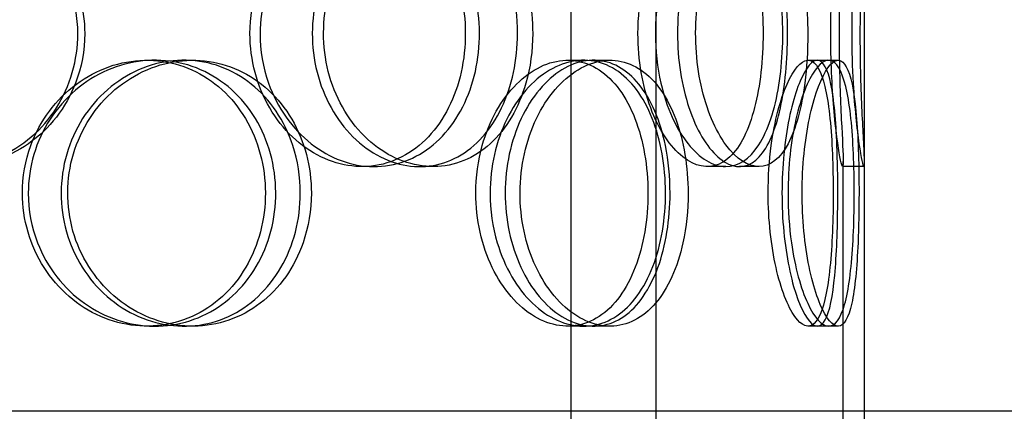
# Model space of a CAD drawing. Units: millimetres. Extents: x -3497 to 33151, y 2412 to 17720.
# Drawn here: x 10735 to 10920, y 12472 to 12545 of the extents above; entities that cross this region are included whole.
import ezdxf

# ---------------------------------------------------------------- set-up
doc = ezdxf.new("R2010")
doc.units = ezdxf.units.MM
doc.header["$LTSCALE"] = 50

# ---------------------------------------------------------------- blocks, each defined once
blk = doc.blocks.new('12896.01_p')
at = {"ltscale": 12.282398}
blk.add_line((9447.86, -108), (9447.86, 527), dxfattribs=at)
at = {"ltscale": 13.054485}
for p, q in [((9392.67, -458.88), (9392.67, 486)), ((9408.67, -458.88), (9408.67, 486))]:
    blk.add_line(p, q, dxfattribs=at)
at = {"ltscale": 0.152202}
for p, q in [((9312.89, -42), (9314.43, -42)), ((9319.86, -42), (9321.53, -42)), ((9392.04, -42), (9395.07, -42)), ((9396.92, -42), (9400.03, -42)), ((9437.27, -42), (9441.14, -42)), ((9355.67, -62), (9353.37, -62)), ((9366.72, -62), (9364.22, -62)), ((9421.82, -62), (9418.3, -62)), ((9427.99, -62), (9424.36, -62)), ((9447.75, -62), (9443.75, -62)), ((9314.43, -92), (9312.89, -92)), ((9321.53, -92), (9319.86, -92)), ((9395.07, -92), (9392.04, -92)), ((9400.03, -92), (9396.92, -92)), ((9441.14, -92), (9437.27, -92))]:
    blk.add_line(p, q, dxfattribs=at)
at = {"ltscale": 0.069278}
for p, q in [((9441.14, -42), (9442.92, -42)), ((9442.92, -92), (9441.14, -92))]:
    blk.add_line(p, q, dxfattribs=at)
at = {"ltscale": 4.260742}
for p, q in [((9443.86, -172.95), (9443.86, -61.05)), ((9447.86, -172.95), (9447.86, -61.05))]:
    blk.add_line(p, q, dxfattribs=at)
at = {"ltscale": 12.65231}
blk.add_line((9522.86, -108), (8939.86, -108), dxfattribs=at)
at = {"ltscale": 0.304504}
blk.add_line((9447.86, -116), (9447.86, -108), dxfattribs=at)
at = {"ltscale": 5.955276}
for points in [[(9299.91, -37), (9299.91, -41.94), (9298.49, -46.88), (9295.88, -50.98), (9293.28, -55.07), (9289.48, -58.31), (9285.09, -60.17), (9280.77, -61.99), (9275.89, -62.47), (9271.26, -61.51), (9266.5, -60.54), (9262.01, -58.06), (9258.58, -54.51), (9255.18, -50.98), (9252.83, -46.4), (9251.94, -41.53), (9251.06, -36.68), (9251.64, -31.57), (9253.57, -27.05), (9255.52, -22.5), (9258.83, -18.57), (9262.93, -15.91), (9266.97, -13.29), (9271.77, -11.91), (9276.5, -12), (9281.26, -12.1), (9285.93, -13.68), (9289.77, -16.49), (9293.65, -19.32), (9296.67, -23.4), (9298.34, -28.03), (9299.37, -30.89), (9299.91, -33.94), (9299.91, -37)], [(9332.29, -37), (9332.29, -41.94), (9333.61, -46.88), (9336, -50.98), (9338.38, -55.07), (9341.8, -58.31), (9345.63, -60.17), (9349.39, -61.99), (9353.52, -62.47), (9357.32, -61.51), (9361.22, -60.54), (9364.77, -58.06), (9367.42, -54.51), (9370.06, -50.98), (9371.83, -46.4), (9372.49, -41.53), (9373.15, -36.68), (9372.73, -31.57), (9371.26, -27.05), (9369.79, -22.5), (9367.26, -18.57), (9364.03, -15.91), (9360.83, -13.29), (9356.95, -11.91), (9352.97, -12), (9348.98, -12.1), (9344.92, -13.68), (9341.51, -16.49), (9338.05, -19.32), (9335.29, -23.4), (9333.74, -28.03), (9332.78, -30.89), (9332.29, -33.94), (9332.29, -37)], [(9382.62, -37), (9382.62, -41.94), (9381.58, -46.88), (9379.62, -50.98), (9377.66, -55.07), (9374.77, -58.31), (9371.36, -60.17), (9368, -61.99), (9364.14, -62.47), (9360.39, -61.51), (9356.54, -60.54), (9352.83, -58.06), (9349.96, -54.51), (9347.11, -50.98), (9345.11, -46.4), (9344.35, -41.53), (9343.6, -36.68), (9344.1, -31.57), (9345.74, -27.05), (9347.39, -22.5), (9350.18, -18.57), (9353.57, -15.91), (9356.92, -13.29), (9360.82, -11.91), (9364.6, -12), (9368.39, -12.1), (9372.03, -13.68), (9374.97, -16.49), (9377.95, -19.32), (9380.21, -23.4), (9381.46, -28.03), (9382.23, -30.89), (9382.62, -33.94), (9382.62, -37)], [(9405.26, -37), (9405.26, -41.94), (9406.13, -46.88), (9407.66, -50.98), (9409.19, -55.07), (9411.36, -58.31), (9413.69, -60.17), (9415.98, -61.99), (9418.41, -62.47), (9420.56, -61.51), (9422.76, -60.54), (9424.67, -58.06), (9426.05, -54.51), (9427.43, -50.98), (9428.31, -46.4), (9428.64, -41.53), (9428.97, -36.68), (9428.76, -31.57), (9428.02, -27.05), (9427.28, -22.5), (9426, -18.57), (9424.26, -15.91), (9422.54, -13.29), (9420.38, -11.91), (9418.06, -12), (9415.74, -12.1), (9413.27, -13.68), (9411.15, -16.49), (9408.99, -19.32), (9407.21, -23.4), (9406.21, -28.03), (9405.59, -30.89), (9405.26, -33.94), (9405.26, -37)], [(9433.4, -37), (9433.4, -41.94), (9432.95, -46.88), (9432.05, -50.98), (9431.15, -55.07), (9429.79, -58.31), (9428.07, -60.17), (9426.38, -61.99), (9424.35, -62.47), (9422.27, -61.51), (9420.15, -60.54), (9418, -58.06), (9416.29, -54.51), (9414.6, -50.98), (9413.37, -46.4), (9412.91, -41.53), (9412.45, -36.68), (9412.76, -31.57), (9413.75, -27.05), (9414.76, -22.5), (9416.45, -18.57), (9418.41, -15.91), (9420.35, -13.29), (9422.55, -11.91), (9424.56, -12), (9426.59, -12.1), (9428.43, -13.68), (9429.86, -16.49), (9431.3, -19.32), (9432.32, -23.4), (9432.88, -28.03), (9433.23, -30.89), (9433.4, -33.94), (9433.4, -37)], [(9441.52, -37), (9441.52, -41.94), (9441.75, -46.88), (9442.1, -50.98), (9442.45, -55.07), (9442.91, -58.31), (9443.25, -60.17), (9443.59, -61.99), (9443.81, -62.47), (9443.85, -61.51), (9443.89, -60.54), (9443.76, -58.06), (9443.58, -54.51), (9443.4, -50.98), (9443.2, -46.4), (9443.13, -41.53), (9443.06, -36.68), (9443.11, -31.57), (9443.26, -27.05), (9443.41, -22.5), (9443.63, -18.57), (9443.76, -15.91), (9443.88, -13.29), (9443.9, -11.91), (9443.73, -12), (9443.57, -12.1), (9443.22, -13.68), (9442.83, -16.49), (9442.43, -19.32), (9442, -23.4), (9441.75, -28.03), (9441.6, -30.89), (9441.52, -33.94), (9441.52, -37)], [(9289.49, -67), (9289.49, -71.94), (9290.94, -76.88), (9293.56, -80.98), (9296.17, -85.07), (9299.95, -88.31), (9304.21, -90.17), (9308.4, -91.99), (9313.04, -92.47), (9317.36, -91.51), (9321.79, -90.54), (9325.86, -88.06), (9328.94, -84.51), (9331.99, -80.98), (9334.05, -76.4), (9334.82, -71.53), (9335.6, -66.68), (9335.1, -61.57), (9333.39, -57.05), (9331.67, -52.5), (9328.74, -48.57), (9325.02, -45.91), (9321.35, -43.29), (9316.92, -41.91), (9312.44, -42), (9307.94, -42.1), (9303.41, -43.68), (9299.63, -46.49), (9295.81, -49.32), (9292.77, -53.4), (9291.08, -58.03), (9290.03, -60.89), (9289.49, -63.94), (9289.49, -67)], [(9341.75, -67), (9341.75, -71.94), (9340.48, -76.88), (9338.11, -80.98), (9335.74, -85.07), (9332.29, -88.31), (9328.25, -90.17), (9324.28, -91.99), (9319.76, -92.47), (9315.42, -91.51), (9310.97, -90.54), (9306.74, -88.06), (9303.48, -84.51), (9300.25, -80.98), (9298.01, -76.4), (9297.16, -71.53), (9296.32, -66.68), (9296.87, -61.57), (9298.72, -57.05), (9300.57, -52.5), (9303.72, -48.57), (9307.59, -45.91), (9311.41, -43.29), (9315.91, -41.91), (9320.31, -42), (9324.73, -42.1), (9329.03, -43.68), (9332.54, -46.49), (9336.09, -49.32), (9338.82, -53.4), (9340.34, -58.03), (9341.27, -60.89), (9341.75, -63.94), (9341.75, -67)], [(9374.76, -67), (9374.76, -71.94), (9375.87, -76.88), (9377.86, -80.98), (9379.84, -85.07), (9382.68, -88.31), (9385.79, -90.17), (9388.86, -91.99), (9392.18, -92.47), (9395.18, -91.51), (9398.27, -90.54), (9401.02, -88.06), (9403.05, -84.51), (9405.08, -80.98), (9406.41, -76.4), (9406.91, -71.53), (9407.41, -66.68), (9407.09, -61.57), (9405.98, -57.05), (9404.86, -52.5), (9402.95, -48.57), (9400.44, -45.91), (9397.96, -43.29), (9394.9, -41.91), (9391.72, -42), (9388.53, -42.1), (9385.23, -43.68), (9382.42, -46.49), (9379.58, -49.32), (9377.27, -53.4), (9375.98, -58.03), (9375.18, -60.89), (9374.76, -63.94), (9374.76, -67)], [(9411.3, -67), (9411.3, -71.94), (9410.51, -76.88), (9409.01, -80.98), (9407.51, -85.07), (9405.28, -88.31), (9402.6, -90.17), (9399.95, -91.99), (9396.87, -92.47), (9393.82, -91.51), (9390.7, -90.54), (9387.64, -88.06), (9385.26, -84.51), (9382.89, -80.98), (9381.21, -76.4), (9380.58, -71.53), (9379.94, -66.68), (9380.36, -61.57), (9381.74, -57.05), (9383.12, -52.5), (9385.46, -48.57), (9388.25, -45.91), (9391.01, -43.29), (9394.19, -41.91), (9397.22, -42), (9400.27, -42.1), (9403.14, -43.68), (9405.43, -46.49), (9407.74, -49.32), (9409.47, -53.4), (9410.42, -58.03), (9411, -60.89), (9411.3, -63.94), (9411.3, -67)], [(9429.75, -67), (9429.75, -71.94), (9430.3, -76.88), (9431.23, -80.98), (9432.16, -85.07), (9433.45, -88.31), (9434.77, -90.17), (9436.06, -91.99), (9437.35, -92.47), (9438.41, -91.51), (9439.5, -90.54), (9440.35, -88.06), (9440.92, -84.51), (9441.49, -80.98), (9441.81, -76.4), (9441.93, -71.53), (9442.04, -66.68), (9441.98, -61.57), (9441.7, -57.05), (9441.42, -52.5), (9440.92, -48.57), (9440.15, -45.91), (9439.39, -43.29), (9438.35, -41.91), (9437.14, -42), (9435.93, -42.1), (9434.55, -43.68), (9433.31, -46.49), (9432.05, -49.32), (9430.96, -53.4), (9430.34, -58.03), (9429.96, -60.89), (9429.75, -63.94), (9429.75, -67)], [(9442.85, -67), (9442.85, -71.94), (9442.72, -76.88), (9442.4, -80.98), (9442.08, -85.07), (9441.56, -88.31), (9440.79, -90.17), (9440.04, -91.99), (9439.04, -92.47), (9437.93, -91.51), (9436.79, -90.54), (9435.55, -88.06), (9434.54, -84.51), (9433.54, -80.98), (9432.77, -76.4), (9432.48, -71.53), (9432.2, -66.68), (9432.39, -61.57), (9433.01, -57.05), (9433.62, -52.5), (9434.65, -48.57), (9435.78, -45.91), (9436.9, -43.29), (9438.1, -41.91), (9439.12, -42), (9440.14, -42.1), (9440.97, -43.68), (9441.56, -46.49), (9442.15, -49.32), (9442.5, -53.4), (9442.69, -58.03), (9442.8, -60.89), (9442.85, -63.94), (9442.85, -67)]]:
    blk.add_open_spline(points, degree=3, knots=[-3.141593, -3.141593, -3.141593, -3.141593, -2.548374, -2.548374, -2.548374, -1.9561, -1.9561, -1.9561, -1.373298, -1.373298, -1.373298, -0.775825, -0.775825, -0.775825, -0.18228, -0.18228, -0.18228, 0.409527, 0.409527, 0.409527, 1.003875, 1.003875, 1.003875, 1.590619, 1.590619, 1.590619, 2.179212, 2.179212, 2.179212, 2.774697, 2.774697, 2.774697, 3.141593, 3.141593, 3.141593, 3.141593], dxfattribs=at)
at = {"ltscale": 6.011123}
for points in [[(9301.2, -37), (9301.2, -32.08), (9299.77, -27.16), (9297.13, -23.07), (9294.49, -18.98), (9290.63, -15.73), (9286.18, -13.86), (9281.79, -12.03), (9276.83, -11.53), (9272.1, -12.47), (9267.26, -13.42), (9262.69, -15.87), (9259.19, -19.4), (9255.71, -22.9), (9253.3, -27.44), (9252.37, -32.28), (9251.43, -37.1), (9251.97, -42.19), (9253.89, -46.72), (9255.82, -51.27), (9259.14, -55.23), (9263.27, -57.93), (9267.36, -60.6), (9272.23, -62.04), (9277.05, -62), (9281.89, -61.96), (9286.67, -60.45), (9290.61, -57.7), (9294.59, -54.93), (9297.7, -50.91), (9299.47, -46.32), (9300.61, -43.36), (9301.2, -40.18), (9301.2, -37)], [(9334.19, -37), (9334.19, -32.08), (9335.52, -27.16), (9337.94, -23.07), (9340.35, -18.98), (9343.83, -15.73), (9347.71, -13.86), (9351.54, -12.03), (9355.74, -11.53), (9359.62, -12.47), (9363.59, -13.42), (9367.2, -15.87), (9369.91, -19.4), (9372.61, -22.9), (9374.42, -27.44), (9375.12, -32.28), (9375.82, -37.1), (9375.42, -42.19), (9373.97, -46.72), (9372.51, -51.27), (9369.98, -55.23), (9366.72, -57.93), (9363.5, -60.6), (9359.56, -62.04), (9355.51, -62), (9351.46, -61.96), (9347.31, -60.45), (9343.81, -57.7), (9340.28, -54.93), (9337.42, -50.91), (9335.79, -46.32), (9334.74, -43.36), (9334.19, -40.18), (9334.19, -37)], [(9385.47, -37), (9385.47, -32.08), (9384.42, -27.16), (9382.43, -23.07), (9380.44, -18.98), (9377.52, -15.73), (9374.06, -13.86), (9370.64, -12.03), (9366.71, -11.53), (9362.89, -12.47), (9358.98, -13.42), (9355.2, -15.87), (9352.27, -19.4), (9349.36, -22.9), (9347.31, -27.44), (9346.51, -32.28), (9345.72, -37.1), (9346.18, -42.19), (9347.81, -46.72), (9349.44, -51.27), (9352.24, -55.23), (9355.66, -57.93), (9359.05, -60.6), (9363.02, -62.04), (9366.87, -62), (9370.73, -61.96), (9374.45, -60.45), (9377.48, -57.7), (9380.53, -54.93), (9382.86, -50.91), (9384.18, -46.32), (9385.03, -43.36), (9385.47, -40.18), (9385.47, -37)], [(9408.54, -37), (9408.54, -32.08), (9409.41, -27.16), (9410.96, -23.07), (9412.51, -18.98), (9414.71, -15.73), (9417.08, -13.86), (9419.41, -12.03), (9421.89, -11.53), (9424.08, -12.47), (9426.32, -13.42), (9428.27, -15.87), (9429.68, -19.4), (9431.09, -22.9), (9431.99, -27.44), (9432.34, -32.28), (9432.68, -37.1), (9432.49, -42.19), (9431.76, -46.72), (9431.03, -51.27), (9429.74, -55.23), (9427.99, -57.93), (9426.26, -60.6), (9424.08, -62.04), (9421.72, -62), (9419.37, -61.96), (9416.86, -60.45), (9414.68, -57.7), (9412.47, -54.93), (9410.63, -50.91), (9409.58, -46.32), (9408.89, -43.36), (9408.54, -40.18), (9408.54, -37)], [(9437.2, -37), (9437.2, -32.08), (9436.74, -27.16), (9435.83, -23.07), (9434.92, -18.98), (9433.55, -15.73), (9431.8, -13.86), (9430.09, -12.03), (9428.02, -11.53), (9425.91, -12.47), (9423.75, -13.42), (9421.56, -15.87), (9419.82, -19.4), (9418.09, -22.9), (9416.83, -27.44), (9416.34, -32.28), (9415.86, -37.1), (9416.15, -42.19), (9417.14, -46.72), (9418.13, -51.27), (9419.83, -55.23), (9421.81, -57.93), (9423.78, -60.6), (9426.01, -62.04), (9428.07, -62), (9430.14, -61.96), (9432.03, -60.45), (9433.49, -57.7), (9434.98, -54.93), (9436.04, -50.91), (9436.63, -46.32), (9437.01, -43.36), (9437.2, -40.18), (9437.2, -37)], [(9445.47, -37), (9445.47, -32.08), (9445.71, -27.16), (9446.06, -23.07), (9446.42, -18.98), (9446.88, -15.73), (9447.23, -13.86), (9447.58, -12.03), (9447.8, -11.53), (9447.85, -12.47), (9447.89, -13.42), (9447.76, -15.87), (9447.58, -19.4), (9447.4, -22.9), (9447.2, -27.44), (9447.12, -32.28), (9447.04, -37.1), (9447.09, -42.19), (9447.24, -46.72), (9447.39, -51.27), (9447.61, -55.23), (9447.75, -57.93), (9447.88, -60.6), (9447.9, -62.04), (9447.74, -62), (9447.58, -61.96), (9447.23, -60.45), (9446.83, -57.7), (9446.43, -54.93), (9445.99, -50.91), (9445.73, -46.32), (9445.57, -43.36), (9445.47, -40.18), (9445.47, -37)], [(9290.59, -67), (9290.59, -62.08), (9292.04, -57.16), (9294.69, -53.07), (9297.35, -48.98), (9301.18, -45.73), (9305.51, -43.86), (9309.77, -42.03), (9314.49, -41.53), (9318.9, -42.47), (9323.4, -43.42), (9327.55, -45.87), (9330.69, -49.4), (9333.8, -52.9), (9335.92, -57.44), (9336.74, -62.28), (9337.56, -67.1), (9337.09, -72.19), (9335.4, -76.72), (9333.7, -81.27), (9330.76, -85.23), (9327.01, -87.93), (9323.3, -90.6), (9318.81, -92.04), (9314.25, -92), (9309.68, -91.96), (9305.06, -90.45), (9301.18, -87.7), (9297.26, -84.93), (9294.12, -80.91), (9292.34, -76.32), (9291.19, -73.36), (9290.59, -70.18), (9290.59, -67)], [(9343.83, -67), (9343.83, -62.08), (9342.55, -57.16), (9340.15, -53.07), (9337.75, -48.98), (9334.24, -45.73), (9330.14, -43.86), (9326.1, -42.03), (9321.51, -41.53), (9317.09, -42.47), (9312.56, -43.42), (9308.25, -45.87), (9304.93, -49.4), (9301.63, -52.9), (9299.33, -57.44), (9298.44, -62.28), (9297.54, -67.1), (9298.06, -72.19), (9299.89, -76.72), (9301.73, -81.27), (9304.89, -85.23), (9308.79, -87.93), (9312.65, -90.6), (9317.22, -92.04), (9321.7, -92), (9326.2, -91.96), (9330.6, -90.45), (9334.21, -87.7), (9337.85, -84.93), (9340.67, -80.91), (9342.27, -76.32), (9343.3, -73.36), (9343.83, -70.18), (9343.83, -67)], [(9377.46, -67), (9377.46, -62.08), (9378.59, -57.16), (9380.59, -53.07), (9382.6, -48.98), (9385.48, -45.73), (9388.64, -43.86), (9391.76, -42.03), (9395.14, -41.53), (9398.21, -42.47), (9401.35, -43.42), (9404.15, -45.87), (9406.23, -49.4), (9408.3, -52.9), (9409.66, -57.44), (9410.19, -62.28), (9410.72, -67.1), (9410.42, -72.19), (9409.32, -76.72), (9408.22, -81.27), (9406.3, -85.23), (9403.77, -87.93), (9401.27, -90.6), (9398.18, -92.04), (9394.94, -92), (9391.7, -91.96), (9388.33, -90.45), (9385.45, -87.7), (9382.55, -84.93), (9380.16, -80.91), (9378.8, -76.32), (9377.92, -73.36), (9377.46, -70.18), (9377.46, -67)], [(9414.69, -67), (9414.69, -62.08), (9413.89, -57.16), (9412.37, -53.07), (9410.85, -48.98), (9408.6, -45.73), (9405.87, -43.86), (9403.18, -42.03), (9400.04, -41.53), (9396.94, -42.47), (9393.77, -43.42), (9390.66, -45.87), (9388.22, -49.4), (9385.81, -52.9), (9384.08, -57.44), (9383.41, -62.28), (9382.74, -67.1), (9383.13, -72.19), (9384.5, -76.72), (9385.87, -81.27), (9388.21, -85.23), (9391.03, -87.93), (9393.82, -90.6), (9397.06, -92.04), (9400.15, -92), (9403.25, -91.96), (9406.19, -90.45), (9408.55, -87.7), (9410.92, -84.93), (9412.71, -80.91), (9413.71, -76.32), (9414.36, -73.36), (9414.69, -70.18), (9414.69, -67)], [(9433.49, -67), (9433.49, -62.08), (9434.04, -57.16), (9434.98, -53.07), (9435.92, -48.98), (9437.24, -45.73), (9438.57, -43.86), (9439.89, -42.03), (9441.21, -41.53), (9442.29, -42.47), (9443.4, -43.42), (9444.26, -45.87), (9444.85, -49.4), (9445.43, -52.9), (9445.76, -57.44), (9445.88, -62.28), (9446.01, -67.1), (9445.95, -72.19), (9445.67, -76.72), (9445.4, -81.27), (9444.9, -85.23), (9444.13, -87.93), (9443.36, -90.6), (9442.32, -92.04), (9441.09, -92), (9439.87, -91.96), (9438.46, -90.45), (9437.19, -87.7), (9435.91, -84.93), (9434.78, -80.91), (9434.13, -76.32), (9433.71, -73.36), (9433.49, -70.18), (9433.49, -67)], [(9446.84, -67), (9446.84, -62.08), (9446.7, -57.16), (9446.38, -53.07), (9446.05, -48.98), (9445.53, -45.73), (9444.75, -43.86), (9443.98, -42.03), (9442.96, -41.53), (9441.84, -42.47), (9440.68, -43.42), (9439.43, -45.87), (9438.39, -49.4), (9437.37, -52.9), (9436.58, -57.44), (9436.28, -62.28), (9435.98, -67.1), (9436.16, -72.19), (9436.77, -76.72), (9437.38, -81.27), (9438.41, -85.23), (9439.56, -87.93), (9440.69, -90.6), (9441.92, -92.04), (9442.96, -92), (9444.01, -91.96), (9444.87, -90.45), (9445.48, -87.7), (9446.09, -84.93), (9446.45, -80.91), (9446.65, -76.32), (9446.78, -73.36), (9446.84, -70.18), (9446.84, -67)]]:
    blk.add_open_spline(points, degree=3, knots=[-3.141593, -3.141593, -3.141593, -3.141593, -2.550756, -2.550756, -2.550756, -1.9595, -1.9595, -1.9595, -1.37715, -1.37715, -1.37715, -0.781065, -0.781065, -0.781065, -0.190012, -0.190012, -0.190012, 0.399119, 0.399119, 0.399119, 0.991975, 0.991975, 0.991975, 1.578384, 1.578384, 1.578384, 2.166167, 2.166167, 2.166167, 2.759628, 2.759628, 2.759628, 3.141593, 3.141593, 3.141593, 3.141593], dxfattribs=at)

msp = doc.modelspace()

# ---------------------------------------------------------------- block references
msp.add_blockref('12896.01_p', (1445.844, 12579.859))

doc.saveas('drawing.dxf')
